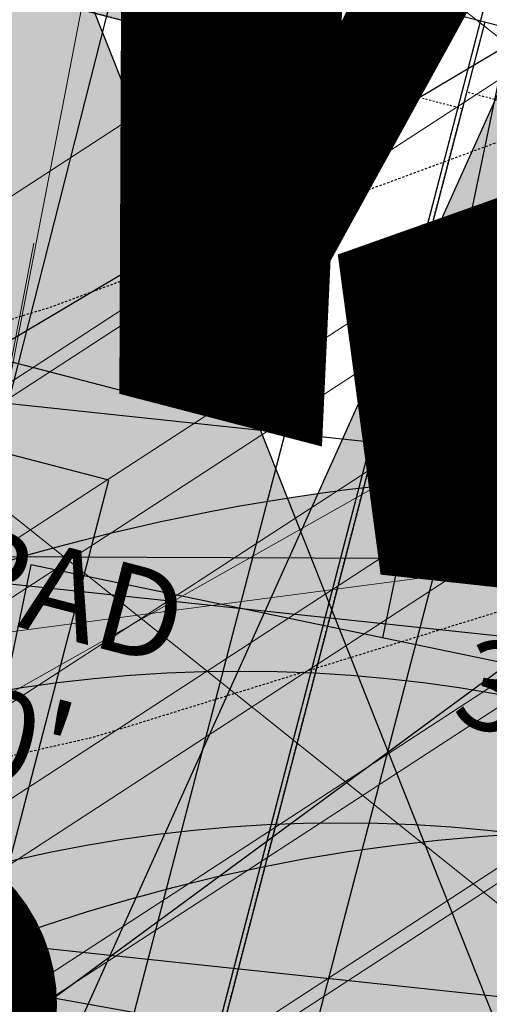
# Model space of a CAD drawing. Units: feet. Extents: x 2180049 to 2187117, y 13685001 to 13690677.
# Drawn here: x 2184622 to 2184649, y 13687520 to 13687575 of the extents above; entities that cross this region are included whole.
import ezdxf
from ezdxf.enums import TextEntityAlignment as Align

# ---------------------------------------------------------------- set-up
doc = ezdxf.new("R2010")
doc.units = ezdxf.units.FT
doc.header["$MEASUREMENT"] = 0
doc.linetypes.add('HIDDEN2', pattern=[0.1875, 0.125, -0.0625])
doc.layers.add('-LOT COUNT_40s', color=9, linetype='Continuous', lineweight=0, plot=False)
doc.layers.add('C-DTLS', color=2, linetype='Continuous', lineweight=0)
for name, color, linetype in [('CE-TOPO-MINR', 13, 'HIDDEN2'), ('CP-DRWY-CDTL-U1', 7, 'Continuous'), ('CP-DRWY-CDTL-U1 @ 1000', 7, 'Continuous'), ('CP-DRWY-CDTL-U1 @ 200', 7, 'Continuous'), ('CP-DRWY-CDTL-U1 @ 2000', 7, 'Continuous'), ('CP-DRWY-CDTL-U1 @ 250', 7, 'Continuous'), ('CP-PAD-SETBACK', 13, 'Continuous'), ('CP-PAD-U1', 2, 'Continuous'), ('CP-SSWR-STRC-U1', 1, 'Continuous'), ('CP-SSWR-STRC-U1 @ 2000', 1, 'Continuous'), ('CP-SSWR-SVRC-U1', 3, 'Continuous'), ('CP-SSWR-SVRC-U1 @ 1000', 3, 'Continuous'), ('CP-SSWR-SVRC-U1 @ 2000', 3, 'Continuous'), ('CP-SSWR-SYBL-U1', 2, 'Continuous'), ('CP-SSWR-SYBL-U1 @ 2000', 2, 'Continuous'), ('CP-SUBD-LOTS-U1', 2, 'Continuous'), ('CP-SWLK-STRC-U1', 1, 'Continuous'), ('CP-TEXT-PAD', 7, 'Continuous'), ('CP-UTIL-STRC-U1', 1, 'Continuous'), ('CP-UTIL-STRC-U1 @ 1000', 1, 'Continuous'), ('CP-UTIL-STRC-U1 @ 2000', 1, 'Continuous'), ('CP-WATR-STRC-U1', 4, 'Continuous'), ('CP-WATR-STRC-U1 @ 2000', 4, 'Continuous'), ('CP-WATR-SVRC-U1', 3, 'Continuous'), ('CP-WATR-SVRC-U1 @ 1000', 3, 'Continuous'), ('CP-WATR-SVRC-U1 @ 2000', 3, 'Continuous')]:
    doc.layers.add(name, color=color, linetype=linetype)
doc.styles.get("Standard").update_dxf_attribs({"font": 'ariali.ttf'})

# ---------------------------------------------------------------- blocks, each defined once
blk = doc.blocks.new('Water Valve')
blk.add_hatch(color=256).paths.add_polyline_path([(0.03999999999999204, 0, 1), (-0.04000000000000625, 0, 1)])
blk.add_circle((0, 0), 0.04)
blk = doc.blocks.new('*U219')
at = {"layer": 'CP-WATR-STRC-U1 @ 2000', "xscale": 2000, "yscale": 2000, "zscale": 2000}
blk.add_blockref('Water Valve', (2184640.287369158, 13687449.80444766), dxfattribs=at)
blk = doc.blocks.new('*U223')
at = {"layer": 'CP-WATR-STRC-U1 @ 2000', "xscale": 2000, "yscale": 2000, "zscale": 2000}
blk.add_blockref('Water Valve', (2184634.70143214, 13687458.25601441), dxfattribs=at)
blk = doc.blocks.new('*U24')
blk.add_text('W', height=0.06).set_placement((-0.0494340947999774, 0.1452304956475245), align=Align.CENTER)
blk = doc.blocks.new('*U230')
at = {"layer": 'CP-WATR-SVRC-U1 @ 2000', "xscale": 1999.999999999999, "yscale": 1999.999999999999, "zscale": 1999.999999999999, "rotation": 277.6092149034554}
blk.add_blockref('*U24', (2184370.90530976, 13687383.16303313), dxfattribs=at)
blk = doc.blocks.new('*U19')
blk.add_hatch(color=256).paths.add_polyline_path([(0.04320000000001301, 0.105000000000004), (0.06320000000000903, 0.105000000000004), (0.06320000000000903, 0.125), (0.04320000000001301, 0.125)])
blk.add_lwpolyline([(0.04320000000001301, 0.105000000000004), (0.06320000000000903, 0.105000000000004), (0.06320000000000903, 0.125), (0.04320000000001301, 0.125)], close=True)
blk = doc.blocks.new('*U236')
at = {"layer": 'CP-WATR-SVRC-U1 @ 1000', "xscale": 999.9999999999993, "yscale": 999.9999999999993, "zscale": 999.9999999999993, "rotation": 345.4113941950851}
blk.add_blockref('*U19', (2184543.194854644, 13687488.15037947), dxfattribs=at)
blk = doc.blocks.new('*U199')
at = {"layer": 'CP-PAD-SETBACK', "linetype": 'HIDDEN2', "ltscale": 0.3}
blk.add_lwpolyline([(20, 0), (20, 90), (-20, 90), (-20, 0)], close=True, dxfattribs=at)
at = {"layer": 'CP-PAD-U1', "flags": 128}
blk.add_lwpolyline([(15, 0), (15, 70), (-15, 70), (-15, 0)], close=True, dxfattribs=at)
at = {"layer": 'CP-TEXT-PAD', "flags": 8}
for tag, p in [('SIZE', (0, 58.30466946586967)), ('DEPTH', (0.4403948336839676, 49.72180811571889))]:
    blk.add_attdef(tag, text='', height=5, dxfattribs=at).set_placement(p, align=Align.MIDDLE_CENTER)
blk = doc.blocks.new('*U182')
blk.add_hatch(color=256).paths.add_polyline_path([(0.04320000000001301, 0.105000000000004), (0.06320000000000903, 0.105000000000004), (0.06320000000000903, 0.125), (0.04320000000001301, 0.125)])
blk.add_line((0.05320000000000391, -0.03499999999999659), (0.05320000000000391, 0.105000000000004))
blk.add_lwpolyline([(0.04320000000001301, 0.105000000000004), (0.06320000000000903, 0.105000000000004), (0.06320000000000903, 0.125), (0.04320000000001301, 0.125)], close=True)
blk = doc.blocks.new('*U275')
at = {"layer": 'CP-WATR-SVRC-U1 @ 2000', "xscale": 1999.999999999999, "yscale": 1999.999999999999, "zscale": 1999.999999999999, "rotation": 168.2467741098897}
blk.add_blockref('*U182', (2184789.552819975, 13687724.04042154), dxfattribs=at)
blk = doc.blocks.new('*U51')
blk.add_hatch(color=256).paths.add_polyline_path([(-0.06319999999999482, 0.105000000000004), (-0.04319999999999879, 0.105000000000004), (-0.04319999999999879, 0.125), (-0.06319999999999482, 0.125)])
blk.add_lwpolyline([(-0.06319999999999482, 0.105000000000004), (-0.04319999999999879, 0.105000000000004), (-0.04319999999999879, 0.125), (-0.06319999999999482, 0.125)], close=True)
for p in [(-0.0494340947999774, 0.1452304956475245), (0.0563878244269489, 0.1452304956475245)]:
    blk.add_text('W', height=0.06).set_placement(p, align=Align.CENTER)
blk = doc.blocks.new('*U276')
at = {"layer": 'CP-WATR-SVRC-U1 @ 1000', "xscale": 999.9999999999994, "yscale": 999.9999999999994, "zscale": 999.9999999999994, "rotation": 165.4113941916517}
blk.add_blockref('*U51', (2184712.789461679, 13687743.70752095), dxfattribs=at)
blk = doc.blocks.new('*U277')
at = {"layer": 'CP-WATR-SVRC-U1 @ 1000', "xscale": 999.9999999999994, "yscale": 999.9999999999994, "zscale": 999.9999999999994, "rotation": 165.4113941916517}
blk.add_blockref('*U51', (2184635.368719324, 13687763.85767363), dxfattribs=at)
blk = doc.blocks.new('Fire Hydrant Assembly')
blk.add_lwpolyline([(0.06000000000000227, -0.04000000000000625), (0.06000000000000227, 0.03999999999999204)])
blk = doc.blocks.new('*U298')
at = {"layer": 'CP-WATR-STRC-U1 @ 2000', "xscale": 2000, "yscale": 2000, "zscale": 2000, "rotation": 79.81657538571307}
blk.add_blockref('Fire Hydrant Assembly', (2184630.790136538, 13687396.93329238), dxfattribs=at)
blk = doc.blocks.new('*U64')
at = {"layer": 'C-DTLS'}
h = blk.add_hatch(dxfattribs=at)
h.set_pattern_fill('ANSI31', color=1, scale=0.3, angle=89.03667969565176)
h.set_pattern_definition([(134.0366796956517, (96275.6046621386, -262197.3407405663), (-0.02695856045836686, -0.02606695260310607), [])])
edge = h.paths.add_edge_path()
edge.add_arc((0.06069924208415674, -0.0001406963394145195), 0.05999999999999998, 89.99999993700285, 179.9999999353842)
edge.add_line((0.0006992420897049403, -0.0001406962758304792), (0.0006992421193985199, 0.3598593037299359))
edge.add_arc((0.06069924211385035, 0.3598593036663376), 0.05999999999999998, 179.9999999353842, 269.9999999370028)
edge.add_line((0.06069924207830013, 0.2998593036980992), (0.5206992420953648, 0.2998593036980923))
edge.add_line((0.5206992420953648, 0.2998593036980995), (0.5206992421430874, 0.059859303674939))
edge.add_line((0.5206992421431158, 0.05985930367493901), (0.06069924210161159, 0.05985930366138147))
at = {"layer": 'C-DTLS', "color": 2}
for p, q in [((0.5206992420953648, 0.2998593036980995), (0.06069924207830013, 0.2998593036980992)), ((0.5206992421431158, 0.05985930367493901), (0.06069924210161164, 0.05985930366138148))]:
    blk.add_line(p, q, dxfattribs=at)
blk.add_arc((0.06069924208415674, -0.0001406963394145195), 0.05999999999999998, 89.9999999366652, 179.9999999703716, dxfattribs=at)
blk = doc.blocks.new('*U300')
at = {"layer": 'CP-DRWY-CDTL-U1 @ 1000', "xscale": 1000, "yscale": 1000, "zscale": 1000, "rotation": 7.475638240106682}
blk.add_blockref('*U64', (2184360.481989895, 13687385.40286526), dxfattribs=at)
at = {"layer": 'CP-DRWY-CDTL-U1 @ 2000', "xscale": 2000, "yscale": 2000, "zscale": 2000, "rotation": 7.475638240106682}
blk.add_blockref('*U64', (2184360.481989895, 13687385.40286526), dxfattribs=at)
blk = doc.blocks.new('*U303')
at = {"layer": 'CP-DRWY-CDTL-U1 @ 1000', "xscale": 1000, "yscale": 1000, "zscale": 1000, "rotation": 105.1398807419012}
blk.add_blockref('*U64', (2185020.400467447, 13687439.7439376), dxfattribs=at)
at = {"layer": 'CP-DRWY-CDTL-U1 @ 2000', "xscale": 2000, "yscale": 2000, "zscale": 2000, "rotation": 105.1398807419012}
blk.add_blockref('*U64', (2185020.400467447, 13687439.7439376), dxfattribs=at)
blk = doc.blocks.new('*U304')
at = {"layer": 'CP-DRWY-CDTL-U1 @ 1000', "xscale": 1000, "yscale": 1000, "zscale": 1000, "rotation": 153.0639903808536}
blk.add_blockref('*U64', (2184677.237391247, 13687847.99918539), dxfattribs=at)
at = {"layer": 'CP-DRWY-CDTL-U1 @ 2000', "xscale": 2000, "yscale": 2000, "zscale": 2000, "rotation": 153.0639903808536}
blk.add_blockref('*U64', (2184677.237391247, 13687847.99918539), dxfattribs=at)
blk = doc.blocks.new('*U306')
at = {"layer": 'CP-DRWY-CDTL-U1 @ 2000', "xscale": 2000, "yscale": 2000, "zscale": 2000, "rotation": 333.0639903828422}
blk.add_blockref('*U64', (2184420.195077614, 13687920.49920074), dxfattribs=at)
blk = doc.blocks.new('Sewer Manhole')
h = blk.add_hatch(color=256)
h.dxf.hatch_style = 1
edge = h.paths.add_edge_path()
edge.add_arc((0, 0), 0.06, 0, 360)
for radius in [0.06, 0.05000040000000001]:
    blk.add_circle((0, 0), radius)
blk = doc.blocks.new('*U324')
at = {"layer": 'CP-SSWR-STRC-U1 @ 2000', "xscale": 2000, "yscale": 2000, "zscale": 2000}
blk.add_blockref('Sewer Manhole', (2184655.915388534, 13687429.3396751), dxfattribs=at)
blk = doc.blocks.new('*U75')
h = blk.add_hatch(color=256)
h.dxf.hatch_style = 1
h.paths.add_polyline_path([(-0.1469107472526744, 0.03735202160345937), (0.1282347364527809, -0.1108073952320708), (0.1655867580525963, 0.03610335202513781)])
at = {"flags": 128}
blk.add_lwpolyline([(-0.1469107472526744, 0.03735202160345937), (0.1655867580525963, 0.03610335202513781), (0.1282347364527809, -0.1108073952320708)], close=True, dxfattribs=at)
blk = doc.blocks.new('*U346')
at = {"layer": 'CP-SSWR-SYBL-U1 @ 2000', "xscale": 2000, "yscale": 2000, "zscale": 2000}
blk.add_blockref('*U75', (2184489.541656684, 13687471.64015575), dxfattribs=at)
blk = doc.blocks.new('*U76')
h = blk.add_hatch(color=256)
h.dxf.hatch_style = 1
h.paths.add_polyline_path([(0.02680018810518727, 0.1491968199853225), (-0.1013985980999641, -0.1357967259347197), (0.04779822188961794, -0.1625969140359394)])
at = {"flags": 128}
blk.add_lwpolyline([(0.02680018810518727, 0.1491968199853225), (0.04779822188961794, -0.1625969140359394), (-0.1013985980999641, -0.1357967259347197)], close=True, dxfattribs=at)
blk = doc.blocks.new('*U348')
at = {"layer": 'CP-SSWR-SYBL-U1 @ 2000', "xscale": 2000, "yscale": 2000, "zscale": 2000}
blk.add_blockref('*U76', (2184649.083781197, 13687391.30807297), dxfattribs=at)
blk = doc.blocks.new('*U74')
h = blk.add_hatch(color=256)
h.dxf.hatch_style = 1
h.paths.add_polyline_path([(-0.02007221892286474, 0.1502499490972228), (-0.05505275562715536, -0.1602860585612017), (0.09519719347291326, -0.1402138396332583)])
at = {"flags": 128}
blk.add_lwpolyline([(-0.02007221892286474, 0.1502499490972228), (0.09519719347291326, -0.1402138396332583), (-0.05505275562715536, -0.1602860585612017)], close=True, dxfattribs=at)
blk = doc.blocks.new('*U349')
at = {"layer": 'CP-SSWR-SYBL-U1 @ 2000', "xscale": 2000, "yscale": 2000, "zscale": 2000}
blk.add_blockref('*U74', (2184645.71649642, 13687327.34439579), dxfattribs=at)
blk = doc.blocks.new('*U130')
for p, q in [((0, 0.0799999999999983), (0, 0.7775401141451423)), ((-0.07999999999999828, -8.628166150854817e-32), (8.251628228226604e-18, 0.0799999999999983))]:
    blk.add_line(p, q)
blk = doc.blocks.new('*U381')
at = {"layer": 'CP-SSWR-SVRC-U1 @ 1000', "xscale": 999.9999999999999, "yscale": 999.9999999999999, "zscale": 999.9999999999999, "rotation": 345.734816742707}
blk.add_blockref('*U130', (2184594.257356061, 13687445.01621479), dxfattribs=at)
blk = doc.blocks.new('*U388')
at = {"layer": 'CP-SSWR-SVRC-U1 @ 2000', "xscale": 2000, "yscale": 2000, "zscale": 2000, "rotation": 345.734816742707}
blk.add_blockref('*U130', (2184637.089611618, 13687434.12612428), dxfattribs=at)
blk = doc.blocks.new('*U129')
blk.add_line((-0.0799999999999983, -8.628166150854817e-32), (1.234178931785856e-18, 0.0799999999999983))
blk = doc.blocks.new('*U389')
at = {"layer": 'CP-SSWR-SVRC-U1 @ 2000', "xscale": 2000, "yscale": 2000, "zscale": 2000, "rotation": 351.3544580635892}
blk.add_blockref('*U129', (2184685.769138498, 13687424.80044479), dxfattribs=at)
blk = doc.blocks.new('*U149')
blk.add_line((0, 0.0799999999999983), (0, 0.713159239641742))
blk = doc.blocks.new('*U407')
at = {"layer": 'CP-SSWR-SVRC-U1 @ 1000', "xscale": 999.9999999999998, "yscale": 999.9999999999998, "zscale": 999.9999999999998, "rotation": 165.4113941949807}
blk.add_blockref('*U149', (2184699.707701117, 13687772.90923835), dxfattribs=at)
at = {"layer": 'CP-SSWR-SVRC-U1 @ 2000', "xscale": 2000, "yscale": 2000, "zscale": 2000, "rotation": 165.4113941949807}
blk.add_blockref('*U149', (2184699.707701117, 13687772.90923835), dxfattribs=at)
blk = doc.blocks.new('*U441')
at = {"layer": 'CP-WATR-SVRC-U1 @ 2000', "xscale": 1999.999999999999, "yscale": 1999.999999999999, "zscale": 1999.999999999999, "rotation": 165.4113941916517}
blk.add_blockref('*U51', (2184557.939221625, 13687783.97418661), dxfattribs=at)
blk = doc.blocks.new('*U461')
at = {"layer": 'CP-DRWY-CDTL-U1 @ 1000', "xscale": 1000, "yscale": 1000, "zscale": 1000, "rotation": 255.2778175315301}
blk.add_blockref('*U64', (2184657.56889669, 13687769.48239134), dxfattribs=at)
at = {"layer": 'CP-DRWY-CDTL-U1 @ 2000', "xscale": 2000, "yscale": 2000, "zscale": 2000, "rotation": 255.2778175315301}
blk.add_blockref('*U64', (2184657.56889669, 13687769.48239134), dxfattribs=at)
blk = doc.blocks.new('*U462')
at = {"layer": 'CP-DRWY-CDTL-U1 @ 1000', "xscale": 1000, "yscale": 1000, "zscale": 1000, "rotation": 255.2778175315301}
blk.add_blockref('*U64', (2184601.440614135, 13687784.09780532), dxfattribs=at)
at = {"layer": 'CP-DRWY-CDTL-U1 @ 2000', "xscale": 2000, "yscale": 2000, "zscale": 2000, "rotation": 255.2778175315301}
blk.add_blockref('*U64', (2184601.440614135, 13687784.09780532), dxfattribs=at)
blk = doc.blocks.new('*U463')
at = {"layer": 'CP-DRWY-CDTL-U1 @ 1000', "xscale": 1000, "yscale": 1000, "zscale": 1000, "rotation": 105.1398807402753}
blk.add_blockref('*U64', (2184999.16158197, 13687433.94421008), dxfattribs=at)
at = {"layer": 'CP-DRWY-CDTL-U1 @ 2000', "xscale": 2000, "yscale": 2000, "zscale": 2000, "rotation": 105.1398807402753}
blk.add_blockref('*U64', (2184999.16158197, 13687433.94421008), dxfattribs=at)
blk = doc.blocks.new('*U170')
for p, q in [((0.6221750643346237, -0.01908665516850615), (-0.2197552377423531, 0.02028833766169836)), ((0.6212407351453904, -0.03906481897218343), (-0.2206895669316012, 0.0003101738580076523))]:
    blk.add_line(p, q)
blk = doc.blocks.new('*U480')
at = {"layer": 'CP-UTIL-STRC-U1 @ 1000', "xscale": 999.9999999999999, "yscale": 999.9999999999999, "zscale": 999.9999999999999, "rotation": 356.6157986242018}
blk.add_blockref('*U170', (2184329.895705797, 13687564.05266632), dxfattribs=at)
at = {"layer": 'CP-UTIL-STRC-U1 @ 2000', "xscale": 2000, "yscale": 2000, "zscale": 2000, "rotation": 356.6157986242018}
blk.add_blockref('*U170', (2184329.895705797, 13687564.05266632), dxfattribs=at)
blk = doc.blocks.new('*U522')
at = {"layer": 'CP-DRWY-CDTL-U1 @ 1000', "xscale": 1000, "yscale": 1000, "zscale": 1000, "rotation": 243.0639903792578}
blk.add_blockref('*U64', (2184362.210782201, 13687873.84220425), dxfattribs=at)
at = {"layer": 'CP-DRWY-CDTL-U1 @ 2000', "xscale": 2000, "yscale": 2000, "zscale": 2000, "rotation": 243.0639903792578}
blk.add_blockref('*U64', (2184362.210782201, 13687873.84220425), dxfattribs=at)
blk = doc.blocks.new('*U523')
at = {"layer": 'CP-DRWY-CDTL-U1 @ 1000', "xscale": 1000, "yscale": 1000, "zscale": 1000, "rotation": 243.0639903792578}
blk.add_blockref('*U64', (2184310.441944337, 13687899.9952852), dxfattribs=at)
at = {"layer": 'CP-DRWY-CDTL-U1 @ 2000', "xscale": 2000, "yscale": 2000, "zscale": 2000, "rotation": 243.0639903792578}
blk.add_blockref('*U64', (2184310.441944337, 13687899.9952852), dxfattribs=at)
blk = doc.blocks.new('*U524')
at = {"layer": 'CP-DRWY-CDTL-U1 @ 1000', "xscale": 1000, "yscale": 1000, "zscale": 1000, "rotation": 79.0495987993134}
blk.add_blockref('*U64', (2184662.290109507, 13687448.48262741), dxfattribs=at)
at = {"layer": 'CP-DRWY-CDTL-U1 @ 200', "xscale": 199.9999999999999, "yscale": 199.9999999999999, "zscale": 199.9999999999999, "rotation": 79.0495987993134}
blk.add_blockref('*U64', (2184662.290109507, 13687448.48262741), dxfattribs=at)
at = {"layer": 'CP-DRWY-CDTL-U1 @ 2000', "xscale": 2000, "yscale": 2000, "zscale": 2000, "rotation": 79.0495987993134}
blk.add_blockref('*U64', (2184662.290109507, 13687448.48262741), dxfattribs=at)
at = {"layer": 'CP-DRWY-CDTL-U1 @ 250', "xscale": 249.9999999999998, "yscale": 249.9999999999998, "zscale": 249.9999999999998, "rotation": 79.0495987993134}
blk.add_blockref('*U64', (2184662.290109507, 13687448.48262741), dxfattribs=at)
blk = doc.blocks.new('*U525')
at = {"layer": 'CP-DRWY-CDTL-U1 @ 1000', "xscale": 1000, "yscale": 1000, "zscale": 1000, "rotation": 75.27781753181844}
blk.add_blockref('*U64', (2184598.656683333, 13687463.30281213), dxfattribs=at)
at = {"layer": 'CP-DRWY-CDTL-U1 @ 2000', "xscale": 2000.000000000001, "yscale": 2000.000000000001, "zscale": 2000.000000000001, "rotation": 75.27781753181844}
blk.add_blockref('*U64', (2184598.656683333, 13687463.30281213), dxfattribs=at)
blk = doc.blocks.new('*U527')
at = {"layer": 'CP-DRWY-CDTL-U1 @ 1000', "xscale": 999.9999999999998, "yscale": 999.9999999999998, "zscale": 999.9999999999998, "rotation": 255.2778175315301}
blk.add_blockref('*U64', (2184678.86846617, 13687763.97471044), dxfattribs=at)
at = {"layer": 'CP-DRWY-CDTL-U1 @ 2000', "xscale": 2000, "yscale": 2000, "zscale": 2000, "rotation": 255.2778175315301}
blk.add_blockref('*U64', (2184678.86846617, 13687763.97471044), dxfattribs=at)
blk = doc.blocks.new('*U528')
at = {"layer": 'CP-DRWY-CDTL-U1 @ 2000', "xscale": 1999.999999999999, "yscale": 1999.999999999999, "zscale": 1999.999999999999, "rotation": 255.2778175315301}
blk.add_blockref('*U64', (2184734.998472814, 13687749.36585795), dxfattribs=at)

msp = doc.modelspace()

# ---------------------------------------------------------------- hatches: boundary and pattern name
at = {"layer": 'CP-SWLK-STRC-U1'}
h = msp.add_hatch(dxfattribs=at)
h.set_pattern_fill('AR-CONC', color=256)
h.set_pattern_definition([(49.99999999999999, (2184735.539027796, 13687850.35203894), (7.172601826007535, -0.6275213498259511), [0.75, -8.25]), (355, (2184735.539027796, 13687850.35203894), (-1.38751333613, 7.521921337000118), [0.6, -6.6]), (100.45144446, (2184736.136744606, 13687850.2997455), (5.78508846727112, 6.894399909686294), [0.6374019199999998, -7.011421119999999]), (46.18420000000001, (2184735.539027796, 13687852.35203894), (10.67241330671572, -1.655192807930765), [1.125, -12.375]), (96.63563549, (2184736.428395246, 13687852.21410587), (9.346619456742284, 9.741186007745505), [0.95610342, -10.5171376]), (351.1841639899999, (2184735.539027796, 13687852.35203894), (9.346619450547731, 9.741186002699902), [0.9, -9.90000001]), (21, (2184736.539027796, 13687851.85203894), (5.969070521184617, -4.026188906653388), [0.75, -8.25]), (326.0000000000001, (2184736.539027796, 13687851.85203894), (2.433153319215817, 7.25150045046853), [0.6, -6.6]), (71.45144474, (2184737.036450336, 13687851.5165232), (8.402223767299711, 3.225311528063538), [0.6374019000000001, -7.01142112]), (37.50000000000001, (2184735.539027796, 13687850.35203894), (0.1215985531729067, 3.328938538313115), [0, -6.52, 0, -6.7, 0, -6.625]), (7.499999999999999, (2184735.539027796, 13687850.35203894), (2.630695374421486, 3.944117118823602), [0, -3.82, 0, -6.37, 0, -2.525]), (327.5, (2184733.309027796, 13687850.35203894), (5.33822436172409, -0.2255487173437976), [0, -2.5, 0, -7.8, 0, -10.35]), (317.5, (2184732.309027796, 13687850.35203894), (5.831861693423862, 1.001049823323177), [0, -3.25, 0, -5.18, 0, -7.35])])
edge = h.paths.add_edge_path()
edge.add_arc((2184727.920058502, 13687917.61516181), 52.84144088340966, 275.57065022418277, 353.41639717974033, ccw=False)
edge.add_arc((2184734.987038268, 13687844.8661795), 20.24999999517741, 95.49039746062903, 153.197567051336)
edge.add_line((2184716.912563163, 13687853.9972172), (2184700.432733919, 13687821.37614249))
edge.add_arc((2184709.35573896, 13687816.8670461), 9.997598172386297, 153.1909856386434, 204.3110620152449)
edge.add_line((2184700.244689711, 13687812.75113177), (2184708.822738332, 13687793.75682057))
edge.add_arc((2184717.936449264, 13687797.87267687), 10.00000000398943, 204.3044806189487, 255.4113941791154)
edge.add_line((2184715.417680174, 13687788.19508408), (2184787.322925014, 13687769.48043967))
edge.add_arc((2184845.569460168, 13687993.274773), 231.249999975573, 255.411394182795, 285.2734574069589)
edge.add_line((2184906.486765444, 13687770.19262579), (2184948.523422237, 13687781.67162528))
edge.add_arc((2184945.889160387, 13687791.31842083), 9.999999999457515, 285.2734574037324, 333.1826733243302)
edge.add_line((2184954.813654676, 13687786.80694639), (2184961.925614931, 13687800.87566148))
edge.add_arc((2184953.001120598, 13687805.38713594), 10.00000004162499, 333.1826734101068, 375.2734573112253)
edge.add_line((2184962.647916198, 13687808.02139778), (2184954.523826343, 13687837.77221163))
edge.add_arc((2185368.130185854, 13687950.71618832), 428.7499999991801, 158.190947085303, 195.2734573896736, ccw=False)
edge.add_line((2184970.067050438, 13688110.00304504), (2185221.290800107, 13688737.81952522))
edge.add_arc((2185620.267004126, 13688578.06950359), 429.7697997581302, 148.027229458968, 158.1788423187832, ccw=False)
edge.add_line((2185255.693351248, 13688805.63956404), (2185310.688592852, 13688893.70206732))
edge.add_arc((2184995.798815419, 13689090.35147819), 371.2500003038586, 328.0151246470103, 334.8298553948235)
edge.add_arc((2185251.927623977, 13688969.9893845), 88.25000000321359, 334.8298553971198, 362.3167403415414)
edge.add_arc((2185451.76415059, 13688978.07413023), 111.7500012033911, 161.7688246177106, 182.316740230137, ccw=False)
edge.add_line((2185345.623779813, 13689013.03531529), (2185371.984827534, 13689093.06610824))
edge.add_line((2185371.984827534, 13689093.06610824), (2185377.683639323, 13689091.18899764))
edge.add_line((2185377.683639323, 13689091.18899764), (2185351.322591602, 13689011.15820469))
edge.add_arc((2185451.764620273, 13688978.07406458), 105.7504678484945, 161.7688704532007, 182.316694396541)
edge.add_arc((2185251.927623984, 13688969.9893845), 94.24999999582785, -25.17014460353988, 2.3167403437597045, ccw=False)
edge.add_arc((2184995.798815443, 13689090.35147817), 377.2500002753922, 328.01512464700716, 334.8298553953745, ccw=False)
edge.add_line((2185315.777720564, 13688890.52389503), (2185260.78247896, 13688802.46139174))
edge.add_arc((2185619.749365307, 13688578.33208227), 423.1916502713278, 148.0204484584413, 158.1856233198966)
edge.add_line((2185226.861362937, 13688735.59043802), (2184975.637613267, 13688107.77395783))
edge.add_arc((2185368.130185855, 13687950.71618832), 422.7499999998012, 158.190947085303, 195.2734573896899)
edge.add_line((2184960.311903677, 13687839.35276874), (2184968.663600764, 13687808.76844609))
edge.add_arc((2184962.87552343, 13687807.18788898), 6.000000000082947, -26.817326663336814, 15.273457404511191, ccw=False)
edge.add_line((2184968.230220004, 13687804.48100431), (2184963.538281931, 13687795.19952105))
edge.add_line((2184963.538281931, 13687795.19952105), (2184965.098520059, 13687790.44918874))
edge.add_line((2184965.098520059, 13687790.44918874), (2184959.846884916, 13687789.34277902))
edge.add_line((2184959.846884916, 13687789.34277902), (2184956.779967052, 13687781.83037903))
edge.add_arc((2184951.425270466, 13687784.53726371), 6.000000016114607, 296.95836340844215, 333.18267329558506, ccw=False)
edge.add_arc((2184945.424040922, 13687801.81670071), 24.25000061183367, 285.2734574694409, 291.0781310465088, ccw=False)
edge.add_line((2184951.812126095, 13687778.4232209), (2184907.540470197, 13687766.33390757))
edge.add_arc((2184845.569460169, 13687993.27477303), 235.2499999980162, 255.4113941840798, 285.2734574085236, ccw=False)
edge.add_line((2184786.315417379, 13687765.60940255), (2184711.844388485, 13687784.9918388))
edge.add_arc((2184718.204279823, 13687809.42775859), 25.24999789856374, 250.2241968433855, 255.4113943718467, ccw=False)
edge.add_arc((2184712.21978334, 13687791.09402441), 5.999999985612913, 204.3044805859523, 244.7585615750487, ccw=False)
edge.add_line((2184706.751556795, 13687788.62451063), (2184705.691101371, 13687790.97266943))
edge.add_line((2184705.691101371, 13687790.97266943), (2184702.413462771, 13687798.23032095))
edge.add_line((2184702.413462771, 13687798.23032095), (2184695.02490249, 13687814.59075669))
edge.add_arc((2184700.493129043, 13687817.06027048), 5.999999996312563, 163.8504043095743, 204.3044806178505, ccw=False)
edge.add_arc((2184718.204278834, 13687809.42776133), 25.24999826053548, 153.1975668299426, 158.3847652678061, ccw=False)
edge.add_line((2184695.666971961, 13687820.81337554), (2184713.342296475, 13687855.80087897))
edge.add_arc((2184734.987038243, 13687844.86617954), 24.24999995654752, 95.490397409651, 153.1975671015412, ccw=False)
edge.add_arc((2184728.002476605, 13687917.53127358), 48.75000000316816, 275.4903974667587, 570.9047366194098)
edge.add_arc((2184665.366837883, 13687880.03758399), 24.24999997995666, -26.80243298533219, 30.90473665168679, ccw=False)
edge.add_line((2184687.011579655, 13687869.10288451), (2184662.046374846, 13687819.68539359))
edge.add_arc((2184656.690974769, 13687822.39088629), 6.000000060634544, 294.3045334439619, 333.19756684335914, ccw=False)
edge.add_line((2184659.160493619, 13687816.92266196), (2184649.962059736, 13687812.76853363))
edge.add_line((2184649.962059736, 13687812.76853363), (2184648.859156804, 13687808.53096952))
edge.add_line((2184648.859156804, 13687808.53096952), (2184644.020360408, 13687809.79035406))
edge.add_line((2184644.020360408, 13687809.79035406), (2184644.107317088, 13687810.12445827))
edge.add_line((2184644.107317088, 13687810.12445827), (2184635.498548668, 13687806.23663027))
edge.add_arc((2184633.029029862, 13687811.70485456), 6.000000000319661, 255.4113942056903, 294.3045332419841, ccw=False)
edge.add_line((2184631.517768412, 13687805.89829888), (2184535.005704278, 13687831.0173144))
edge.add_arc((2184657.2289743, 13688300.62250482), 485.2500001026216, 243.1975670310764, 255.4113941828145, ccw=False)
edge.add_line((2184438.422255811, 13687867.50452719), (2184425.028637852, 13687874.27084432))
edge.add_arc((2184427.734130501, 13687879.62624435), 5.999999996188332, 198.1975741854105, 243.1975670655278, ccw=False)
edge.add_line((2184422.034218858, 13687877.75247616), (2184419.090069165, 13687886.70843627))
edge.add_line((2184419.090069165, 13687886.70843627), (2184414.627235524, 13687888.96301292))
edge.add_line((2184414.627235524, 13687888.96301292), (2184416.881812179, 13687893.42584656))
edge.add_line((2184416.881812179, 13687893.42584656), (2184413.937670081, 13687902.38178356))
edge.add_arc((2184419.637581722, 13687904.25555175), 5.999999994332649, 153.197567021704, 198.19757421064, ccw=False)
edge.add_line((2184414.282181696, 13687906.9610444), (2184479.500143603, 13688036.05704282))
edge.add_arc((2184503.822585372, 13688023.76959709), 27.2499999315733, 96.74530523477682, 153.1975671262749, ccw=False)
edge.add_arc((2184494.895927344, 13688099.24353144), 48.74999999974359, 276.7453053125022, 569.6498287780587)
edge.add_arc((2184428.846984969, 13688061.64649417), 27.25000000079437, -26.802432953248, 29.64982877709508, ccw=False)
edge.add_line((2184453.169426783, 13688049.35904837), (2184388.365206809, 13687921.08203335))
edge.add_arc((2184365.827899614, 13687932.46764762), 25.24999857289778, 329.1396526774946, 333.1975670507262, ccw=False)
edge.add_arc((2184382.596066931, 13687922.96854676), 6.000000007102634, 288.1975742828615, 324.86747670979366, ccw=False)
edge.add_line((2184384.46983513, 13687917.26863511), (2184375.513884894, 13687914.32448865))
edge.add_line((2184375.513884894, 13687914.32448865), (2184373.259308243, 13687909.86165501))
edge.add_line((2184373.259308243, 13687909.86165501), (2184368.7964746, 13687912.11623166))
edge.add_line((2184368.7964746, 13687912.11623166), (2184359.840527635, 13687909.17208628))
edge.add_arc((2184357.966759445, 13687914.87199794), 6.000000005973627, 251.5276990897818, 288.19757419282007, ccw=False)
edge.add_arc((2184365.827898411, 13687932.46764842), 25.25000015829544, 243.1975670533448, 247.2555014917784, ccw=False)
edge.add_line((2184354.442283427, 13687909.93033981), (2184150.583836946, 13688012.91751649))
edge.add_arc((2184162.871282744, 13688037.2399583), 27.24999999795242, 162.282287332959, 243.19756704759868, ccw=False)
edge.add_arc((2184090.476156876, 13688060.36885258), 48.75000000183978, 342.2822873323032, 621.8692851138871)
edge.add_arc((2184079.72732947, 13687985.13280595), 27.25000001770892, 63.19756705214968, 81.86928510690962, ccw=False)
edge.add_line((2184092.014775275, 13688009.45524778), (2184425.120250258, 13687841.17381037))
edge.add_arc((2184657.228974263, 13688300.62250472), 514.7499999977122, 243.197567029731, 255.4113941841323)
edge.add_line((2184527.575335469, 13687802.46841566), (2184778.885048618, 13687737.0605038))
edge.add_arc((2184845.569460168, 13687993.27477293), 264.7499999081951, 255.4113941898571, 285.2734574140636)
edge.add_line((2184915.311542655, 13687737.87586068), (2184958.97526996, 13687749.79916623))
edge.add_arc((2184960.55582707, 13687744.0110889), 6.000000000328282, 63.18267328895382, 105.2734574130906, ccw=False)
edge.add_line((2184963.262711742, 13687749.36578547), (2184972.089560412, 13687744.90367243))
edge.add_line((2184972.089560412, 13687744.90367243), (2184976.91295819, 13687746.22080336))
edge.add_line((2184976.91295819, 13687746.22080336), (2184978.102692544, 13687741.86393806))
edge.add_line((2184978.102692544, 13687741.86393806), (2184981.644290626, 13687740.07360364))
edge.add_line((2184981.644290626, 13687740.07360364), (2184985.968523639, 13687737.88763477))
edge.add_arc((2184983.261638958, 13687732.53293819), 6.000000007396615, 26.567579563813013, 63.182673233570085, ccw=False)
edge.add_arc((2184965.971283844, 13687726.57169488), 24.24999967975828, 15.273457378474575, 20.88448551436352, ccw=False)
edge.add_line((2184989.364762762, 13687732.95977977), (2185059.436127965, 13687476.35501797))
edge.add_arc((2185036.042646019, 13687469.96693227), 24.25000281401293, 12.721318060399085, 15.27345734078682, ccw=False)
edge.add_arc((2185053.791118421, 13687474.25053962), 6.000000001149313, -29.88824456151241, 10.141371055440686, ccw=False)
edge.add_line((2185058.993112457, 13687471.26068042), (2185054.450517303, 13687463.35711329))
edge.add_line((2185054.450517303, 13687463.35711329), (2185055.754030256, 13687458.53001747))
edge.add_line((2185055.754030256, 13687458.53001747), (2185050.926934443, 13687457.22650452))
edge.add_line((2185050.926934443, 13687457.22650452), (2185046.479402971, 13687449.48833672))
edge.add_arc((2185041.27740893, 13687452.47819593), 6.000000006475314, 289.45865491284445, 330.11175542980357, ccw=False)
edge.add_line((2185043.276168262, 13687446.82090318), (2185042.430733725, 13687446.57345376))
edge.add_line((2185042.430733725, 13687446.57345376), (2184969.998578293, 13687426.79431957))
edge.add_arc((2184896.436816126, 13687696.18108546), 279.2499999797851, 261.39954129349405, 285.273457409211, ccw=False)
edge.add_line((2184854.676860952, 13687420.07120039), (2184672.646786559, 13687447.60215149))
edge.add_arc((2184744.315393605, 13687921.46307334), 479.2499999943681, 255.4113941852124, 261.39954129379754, ccw=False)
edge.add_line((2184623.603385082, 13687457.6644387), (2184392.505537964, 13687517.81184576))
edge.add_arc((2184398.613553005, 13687541.28000829), 24.25000000484579, 213.8924194222268, 255.4113941799253, ccw=False)
edge.add_arc((2184336.357097671, 13687499.45736167), 50.75000000300194, 33.89241939887759, 229.128189682414)
edge.add_arc((2184287.279433718, 13687442.74419825), 24.25000002468032, 7.609214925797119, 49.12818968906532, ccw=False)
edge.add_line((2184311.315894464, 13687445.95528156), (2184325.898833485, 13687336.79516071))
edge.add_line((2184325.898833485, 13687336.79516071), (2184321.934056459, 13687336.26549748))
edge.add_line((2184321.934056459, 13687336.26549748), (2184320.429364289, 13687347.5288223))
edge.add_line((2184320.429364289, 13687347.5288223), (2184319.305754227, 13687348.38760075))
edge.add_line((2184319.305754227, 13687348.38760075), (2184318.643675198, 13687353.34357204))
edge.add_line((2184318.643675198, 13687353.34357204), (2184319.502453646, 13687354.4671821))
edge.add_line((2184319.502453646, 13687354.4671821), (2184307.351117437, 13687445.42561834))
edge.add_arc((2184287.279433723, 13687442.74419825), 20.25000001972526, 7.609214928971429, 49.12818969046538)
edge.add_arc((2184336.357097671, 13687499.45736167), 54.75000000389607, 33.89241940152732, 229.1281896847916, ccw=False)
edge.add_arc((2184398.613553005, 13687541.28000829), 20.25000000599677, 213.8924194233149, 255.4113941791385)
edge.add_line((2184393.513045599, 13687521.68288288), (2184624.610892717, 13687461.53547582))
edge.add_arc((2184744.315393615, 13687921.46307334), 475.2499999962115, 255.4113941840803, 261.3995412926075)
edge.add_line((2184673.244959596, 13687451.55717223), (2184855.275033989, 13687424.02622113))
edge.add_arc((2184896.436816127, 13687696.18108546), 275.2499999802498, 261.3995412933518, 285.2734574091206)
edge.add_line((2184968.944873553, 13687430.6530378), (2185038.620345673, 13687449.67940121))
edge.add_arc((2185035.986083825, 13687459.32619677), 9.999999999089512, 285.273457396011, 330.1117554490519)
edge.add_line((2185044.656073885, 13687454.3430981), (2185052.461796209, 13687467.92411254))
edge.add_arc((2185043.791806146, 13687472.90721121), 10.0000000020197, 330.1117554583585, 375.2734574053659)
edge.add_line((2185053.438601704, 13687475.54147306), (2184983.722024549, 13687730.8469837))
edge.add_arc((2184974.075228993, 13687728.21272185), 9.999999999253635, 15.27345740958292, 63.18267328256916)
edge.add_line((2184978.586703447, 13687737.13721614), (2184964.205247588, 13687744.40727186))
edge.add_arc((2184959.693773134, 13687735.48277757), 9.999999999866159, 63.18267328018808, 105.2734574088801)
edge.add_line((2184957.059511284, 13687745.12957313), (2184916.365247379, 13687734.01714245))
edge.add_arc((2184845.569460169, 13687993.27477301), 268.7499999787365, 255.41139418298138, 285.2734574060512, ccw=False)
edge.add_line((2184777.877540935, 13687733.18946669), (2184526.567827834, 13687798.59737854))
edge.add_arc((2184657.228974264, 13688300.62250472), 518.750000000087, 243.1975670298254, 255.4113941841845, ccw=False)
edge.add_line((2184423.316588488, 13687837.60354368), (2184090.211113506, 13688005.88498109))
edge.add_arc((2184079.727329486, 13687985.132806), 23.24999996386599, 63.19756702977045, 81.86928512693659)
edge.add_arc((2184090.47615688, 13688060.36885258), 52.75000000046701, 55.16188140276148, 261.8692851092513, ccw=False)
edge.add_line((2184120.610108578, 13688103.66443498), (2184122.0128243, 13688103.84440319))
edge.add_line((2184122.0128243, 13688103.84440319), (2184124.386850235, 13688102.01028192))
edge.add_line((2184124.386850235, 13688102.01028192), (2184124.56460961, 13688100.62478246))
edge.add_arc((2184090.476156873, 13688060.36885258), 52.75000000345946, -17.717712663116174, 49.742296452868516, ccw=False)
edge.add_arc((2184162.871282746, 13688037.2399583), 23.2500000004031, 162.2822873352657, 243.1975670455383)
edge.add_line((2184152.387498714, 13688016.48778318), (2184354.107222271, 13687914.58106718))
edge.add_arc((2184358.616376694, 13687923.5067339), 9.999999999911925, 243.1975670418126, 288.1975742142409)
edge.add_line((2184361.739323677, 13687914.00688116), (2184380.072682615, 13687920.03372279))
edge.add_arc((2184376.94973563, 13687929.53357554), 10.00000000242556, 288.1975742210464, 333.1975670394807)
edge.add_line((2184385.875402351, 13687925.02442111), (2184449.599160095, 13688051.16271014))
edge.add_arc((2184428.846984969, 13688061.64649417), 23.25000000090485, 333.1975670475975, 389.6498287788775)
edge.add_arc((2184494.895927343, 13688099.24353144), 52.75000000126023, 25.757957570325516, 209.6498287832254, ccw=False)
edge.add_line((2184542.404576166, 13688122.16711727), (2184544.361387555, 13688117.56648825))
edge.add_arc((2184494.895927345, 13688099.24353144), 52.75000000133648, -83.25469468820341, 20.32559766593198, ccw=False)
edge.add_arc((2184503.822585415, 13688023.76959702), 23.2499999986698, 96.7453053089788, 153.1975670496248)
edge.add_line((2184483.070410292, 13688034.25338105), (2184419.34665098, 13687908.11508892))
edge.add_arc((2184428.272317709, 13687903.6059345), 10.00000000759899, 153.1975670670522, 198.1975741747651)
edge.add_line((2184418.772464957, 13687900.48298752), (2184424.799306544, 13687882.14962868))
edge.add_arc((2184434.299159287, 13687885.27257566), 9.999999998765572, 198.1975741914294, 243.1975670537197)
edge.add_line((2184429.790004866, 13687876.34690894), (2184440.225917581, 13687871.07479388))
edge.add_arc((2184657.228974273, 13688300.62250474), 481.2500000247791, 243.1975670300562, 255.4113941837903)
edge.add_line((2184536.013211913, 13687834.88835152), (2184629.791786226, 13687810.48077632))
edge.add_arc((2184632.310555312, 13687820.15836911), 10.00000000282302, 255.4113941997716, 294.304533226558)
edge.add_line((2184636.426419986, 13687811.04466196), (2184657.717093342, 13687820.23243156))
edge.add_arc((2184657.511300109, 13687820.68811692), 0.4999999988561435, 294.3045331610623, 333.1931166729835)
edge.add_line((2184657.957565931, 13687820.46262453), (2184683.441312967, 13687870.90654628))
edge.add_arc((2184665.366837855, 13687880.03758399), 20.25000000374694, 333.1975670455414, 390.9047366138054)
edge.add_arc((2184728.002476607, 13687917.53127357), 52.74999999613762, -1.0448806486576814, 210.9047366044102, ccw=False)
edge.add_line((2184780.74370521, 13687916.56934584), (2184780.413042748, 13687911.55673961))

# ---------------------------------------------------------------- linework, layer by layer
at = {"layer": '-LOT COUNT_40s', "const_width": 10}
msp.add_lwpolyline([(2184609.479542286, 13687519.656966, 1), (2184619.479542286, 13687519.656966, 1)], format="xyb", close=True, dxfattribs=at)
at = {"layer": 'CE-TOPO-MINR', "color": 13, "linetype": 'HIDDEN2', "lineweight": -3, "flags": 128}
for points, elevation in [([(2184183.282424776, 13687560.35356443), (2184193.561864266, 13687557.83267112), (2184231.884494637, 13687546.72095378), (2184236.994810529, 13687546.41957), (2184255.387118364, 13687544.7776786), (2184283.429097442, 13687542.23147976), (2184295.822256768, 13687541.41306421), (2184335.137991868, 13687536.70083527), (2184357.183607541, 13687533.20905957), (2184387.675460324, 13687531.30301519), (2184397.041556759, 13687531.46658141), (2184434.044497165, 13687526.70501644), (2184441.343681337, 13687525.84456396), (2184448.33942539, 13687527.71826277), (2184497.266837072, 13687537.27791464), (2184509.467118924, 13687540.98174049), (2184528.913564389, 13687543.72800494), (2184556.979948834, 13687547.03634804), (2184596.168282128, 13687553.35228541), (2184612.246322176, 13687555.27813883), (2184617.047891928, 13687556.36761306), (2184624.149343831, 13687558.57047213), (2184652.398231365, 13687569.00261476), (2184672.937898263, 13687571.5891436), (2184713.296140083, 13687576.80180569), (2184708.812503981, 13687603.46070454), (2184688.282579422, 13687612.39291868), (2184657.739827232, 13687641.11051935), (2184649.306493538, 13687649.7299793), (2184609.133754927, 13687670.0140088), (2184606.170088969, 13687672.80380403), (2184601.79416759, 13687676.81235144), (2184581.663832784, 13687702.31568708), (2184568.518127305, 13687716.29995181), (2184551.824912054, 13687727.64305465), (2184528.814785451, 13687746.91154728), (2184514.521013367, 13687764.71450575), (2184501.019737931, 13687782.76208115), (2184492.237776876, 13687794.07447507), (2184480.173337059, 13687810.76704059), (2184471.420298992, 13687835.14115299), (2184468.418616494, 13687845.17819539), (2184463.687071802, 13687854.2200425), (2184445.365902158, 13687900.06318434), (2184437.14220986, 13687923.81079738), (2184430.629545581, 13687945.4822185), (2184426.281466499, 13687961.12595283), (2184423.32811867, 13687980.55049244), (2184418.718609143, 13688019.5496722), (2184418.611233827, 13688020.28243711), (2184418.599405997, 13688021.89225105), (2184414.744892007, 13688073.72023157), (2184419.480068351, 13688107.21154986), (2184419.595378113, 13688125.14365227), (2184417.569087232, 13688144.93203255), (2184409.807760722, 13688181.71800505), (2184406.178116991, 13688223.73633453), (2184406.415525369, 13688235.59726286), (2184423.380303499, 13688275.82937067), (2184428.081601709, 13688282.17233699), (2184433.545080262, 13688322.32351096), (2184432.676506009, 13688329.4602024), (2184434.142626399, 13688332.67943454), (2184433.676166508, 13688340.07907298), (2184442.970050951, 13688343.77231074), (2184464.789444457, 13688364.35297225)], 607), ([(2184175.227490637, 13687539.95969702), (2184203.915668468, 13687532.92430994), (2184223.501374979, 13687527.24539822), (2184245.952430239, 13687525.92133449), (2184275.742499606, 13687523.26195868), (2184326.335626847, 13687516.0589915), (2184326.652442198, 13687516.02101927), (2184367.898210868, 13687509.48815691), (2184378.724244378, 13687508.81142203), (2184406.770229993, 13687509.30120727), (2184432.411608511, 13687506.00165625), (2184447.872723513, 13687506.42136207), (2184481.287984136, 13687508.22795151), (2184486.305751046, 13687509.20834477), (2184519.114617106, 13687519.16863321), (2184548.066410203, 13687523.25726114), (2184572.414636476, 13687525.44140373), (2184601.699063838, 13687528.9491394), (2184626.532213696, 13687534.58377103), (2184663.260081549, 13687545.97669713), (2184663.542542458, 13687546.08100822), (2184663.747918793, 13687546.10687095), (2184664.614604513, 13687546.2188119), (2184719.510441963, 13687552.80533024), (2184733.218378706, 13687556.7535749), (2184758.95009175, 13687557.79166351), (2184780.6728391, 13687594.62921357), (2184749.076604839, 13687616.09590704), (2184744.841022124, 13687618.19408632), (2184744.548691584, 13687618.36539391), (2184698.829458788, 13687638.25700017), (2184698.458258862, 13687638.41955772), (2184698.010128722, 13687638.73280062), (2184658.529322808, 13687672.23009744), (2184632.395100673, 13687685.3403391), (2184614.045039523, 13687697.38522946), (2184602.686116056, 13687711.77597062), (2184577.402178373, 13687738.6727605), (2184577.136059413, 13687738.85358934), (2184576.28412456, 13687739.56699265), (2184547.646638906, 13687763.81382735), (2184538.050184122, 13687773.54580849), (2184523.673462932, 13687792.7636195), (2184502.395825932, 13687820.17219145), (2184501.599192052, 13687821.27442773), (2184501.021215223, 13687822.88388859), (2184491.455608611, 13687854.86941645), (2184476.377366581, 13687883.6835074), (2184474.072605403, 13687889.45046964), (2184462.668670984, 13687922.38168983), (2184452.860178605, 13687951.6287647), (2184451.666052466, 13687954.51494575), (2184450.958241181, 13687959.27189847), (2184446.236746539, 13687990.32576173), (2184444.097234615, 13688008.42729936), (2184441.087823741, 13688028.96452112), (2184440.830055093, 13688064.04784457), (2184440.686993042, 13688073.3784745), (2184440.977274895, 13688118.52091406), (2184436.825421175, 13688159.06714613), (2184437.34329025, 13688171.91126237), (2184439.349216164, 13688199.75705916), (2184439.842845738, 13688224.41880471), (2184443.149481907, 13688232.26051899), (2184461.416453382, 13688256.9062189), (2184466.901222737, 13688264.92152263), (2184467.968000371, 13688266.80688453), (2184468.693774415, 13688268.94718296), (2184495.30273508, 13688309.23462944)], 608)]:
    msp.add_lwpolyline(points, dxfattribs=dict(at, elevation=elevation))
at = {"layer": 'CP-SUBD-LOTS-U1'}
for p, q in [((2184360.915008103, 13687649.25664584), (2184728.183979923, 13687553.66823329)), ((2184648.322056944, 13687574.45374753), (2184620.615596998, 13687468.00022679))]:
    msp.add_line(p, q, dxfattribs=at)

# ---------------------------------------------------------------- block references
at = {"layer": 'CP-DRWY-CDTL-U1'}
for name in ['*U525', '*U524', '*U306', '*U303', '*U463', '*U304', '*U300', '*U523', '*U522', '*U462', '*U461', '*U527', '*U528']:
    msp.add_blockref(name, (0, 0), dxfattribs=at)
at = {"layer": 'CP-PAD-U1'}
ref = msp.add_blockref('*U199', (2184605.038565038, 13687487.55415415), dxfattribs=dict(at, rotation=345.4113941946097))
ref.add_attrib('SIZE', "30' PAD", dxfattribs={"layer": 'CP-TEXT-PAD', "height": 5.000000000000001, "rotation": 345.4113941946097}).set_placement((2184619.72416494, 13687543.97903906), align=Align.MIDDLE_CENTER)
ref.add_attrib('DEPTH', "X 70'", dxfattribs={"layer": 'CP-TEXT-PAD', "height": 5.000000000000001, "rotation": 345.4113941946097}).set_placement((2184617.988536543, 13687535.56197005), align=Align.MIDDLE_CENTER)
ref = msp.add_blockref('*U199', (2184643.990149482, 13687478.40586533), dxfattribs=dict(at, rotation=345.4113941950851))
ref.add_attrib('SIZE', "30' PAD", dxfattribs={"layer": 'CP-TEXT-PAD', "height": 5, "rotation": 345.4113941950851}).set_placement((2184658.675749384, 13687534.83075024), align=Align.MIDDLE_CENTER)
at = {"layer": 'CP-SSWR-STRC-U1'}
msp.add_blockref('*U324', (0, 0), dxfattribs=at)
at = {"layer": 'CP-SSWR-SVRC-U1'}
for name in ['*U389', '*U381', '*U388', '*U407']:
    msp.add_blockref(name, (0, 0), dxfattribs=at)
at = {"layer": 'CP-SSWR-SYBL-U1'}
for name in ['*U348', '*U349', '*U346']:
    msp.add_blockref(name, (0, 0), dxfattribs=at)
at = {"layer": 'CP-UTIL-STRC-U1'}
msp.add_blockref('*U480', (0, 0), dxfattribs=at)
at = {"layer": 'CP-WATR-STRC-U1'}
for name in ['*U298', '*U223', '*U219']:
    msp.add_blockref(name, (0, 0), dxfattribs=at)
at = {"layer": 'CP-WATR-SVRC-U1'}
for name in ['*U441', '*U277', '*U276', '*U275', '*U236', '*U230']:
    msp.add_blockref(name, (0, 0), dxfattribs=at)

doc.saveas('drawing.dxf')
